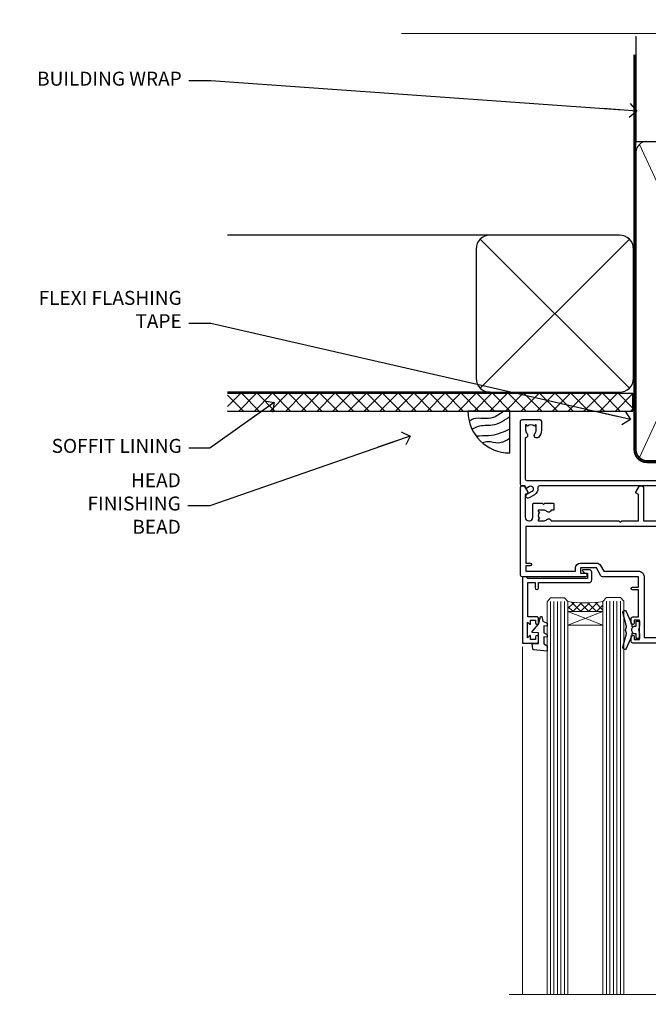
# Model space of a CAD drawing. Extents: x -33 to 7753, y -237 to 1143.
# Drawn here: x 6604 to 6783, y 861 to 1143 of the extents above; entities that cross this region are included whole.
import ezdxf
from ezdxf import colors
from ezdxf.entities.mleader import LeaderData, LeaderLine
from ezdxf.math import Vec2, Vec3

# ---------------------------------------------------------------- set-up
doc = ezdxf.new("R2010")
doc.units = 0
doc.linetypes.add('CENTER', pattern=[2, 1.25, -0.25, 0.25, -0.25])
doc.linetypes.add('Dashed', pattern=[564.4444465637206, 282.2222232818604, -282.2222232818602])
doc.layers.add('Aluminium Systems Ltd Joinery Detail', color=7, linetype='Continuous')
doc.layers.add('Aluminium Systems Ltd Notes', color=7, linetype='Continuous')
doc.styles.get("Standard").update_dxf_attribs({"font": 'arial.ttf'})

# ---------------------------------------------------------------- blocks, each defined once
blk = doc.blocks.new('F080-21200')
at = {"flags": 128}
blk.add_lwpolyline([(1.499999999994543, 1.5), (1.500000000009095, 3.024999999999636, -0.1837465194528843), (1.885439560428496, 4.038423408327617, 0.6122479732056354), (1.400000000000546, 5.283068941077545), (1.400000000000549, 17, -0.414213562373095), (1.900000000000549, 17.5), (120.5000000000001, 17.49999999999998, 0.414213562373095), (121.0000000000001, 17.99999999999998), (121.000000000001, 18.99999999999998), (120.4000000000015, 19.59999999999943), (113.4000000000006, 19.59999999999943), (113.000000000001, 19.1999999999998), (112.6000000000004, 19.60000000000034), (105.6000000000004, 19.60000000000034), (105.000000000001, 19.00000000000089), (91.79999999997746, 19.00000000000089), (91.79999999997746, 27.91716801073254, 0.1989123673796541), (91.74142135621479, 28.05858936696982), (90.85857864374016, 28.94143207944454, 0.198912367379658), (90.71715728750284, 29.00001072320718), (90.5999999999769, 29.00001072320718, 0.414213562373095), (90.39999999997691, 28.80001072320719), (90.39999999997691, 19.00000000000089), (87.39999858884586, 19.00000000000089), (87.39999858884586, 21.30000000000017, 0.9999999999999999), (85.99999858884622, 21.30000000000017), (85.99999858884622, 19.0000000000009), (5.453731110719676, 19.00000000000182, -0.4592529226836144), (4.959442485286676, 19.57535751301202, 0.3089224212102949), (4.006716846103705, 21.55800135112804), (2.49999858885713, 22.42790554255043, 0.9999999999992361), (1.899998588853128, 21.38867505801227), (3.406716846098792, 20.51877086658715, -0.9999999999998311), (2.656716846094245, 19.21973276091376), (1.901330677217633, 19.65585516885949, 0.414213562374809), (1.628125596459515, 19.58265008810213), (1.291732411252273, 19), (0.5000000000000036, 19, 0.414213562373095), (3.552713678800501e-15, 18.5), (0, 0.4999999999999996, 0.414213562373095), (0.5, -3.704556567422526e-16), (5.55000000000291, -3.704556567422526e-16, 0.414213562373095), (6.05000000000291, 0.4999999999999996), (6.050000000002914, 3.024999999999634, 0.1837465194588357), (5.285439560428133, 5.035233318218159, 0.9999999999941463), (4.164560439548014, 4.038423408356662, -0.1837465194582998), (4.549999999993817, 3.024999999999634), (4.549999999993815, 1.5), (4.304626937549074, 1.5), (4.005251104773379, 1.85678222424576, -0.3639702342661501), (2.04474889522956, 1.856782224245762), (1.745373062453837, 1.5)], format="xyb", close=True, dxfattribs=at)
blk = doc.blocks.new('Horizontal Profile Metal CC AC35 Liner Slider')
at = {"layer": 'Aluminium Systems Ltd Joinery Detail', "xscale": -1, "rotation": 180}
blk.add_blockref('F080-21200', (-233.6601708080325, 25.57642554983977), dxfattribs=at)
blk = doc.blocks.new('_Open90')
at = {"color": 0, "linetype": 'ByBlock', "lineweight": -2}
for p, q in [((0, 0), (-2.439666651745029, 0)), ((-0.5, 0.5), (0, 0)), ((0, 0), (-0.5, -0.5))]:
    blk.add_line(p, q, dxfattribs=at)
blk = doc.blocks.new('Soffit Bead')
blk.add_lwpolyline([(0, -12), (0, 0), (-12, 0)])
blk.add_arc((0, 0), 12, 180, 270)
for points in [[(-1.752698155406733, 0), (-4.78175930300813, -1.867685612462083), (-7.585037737533639, -2.147847434211144), (-10.43144267686557, -2.255602179229754), (-11.62420584279062, -2.979570191222592)], [(0, -1.652435061540018), (-5.062087062184901, -4.065879061410669), (-9.094494902331007, -4.432244850941061), (-10.78713414310914, -5.257160543347709)], [(0, -5.124270169751981), (-5.234596452447477, -6.975253312190034), (-8.727912448022835, -7.14766081833659), (-9.478141574732035, -7.359676099484204), (-9.482641030421746, -7.363169878957706)], [(0, -7.807371565577341), (-3.297747559812706, -9.160306996407598), (-6.295307219849292, -8.773753832134389), (-7.847452039123027, -9.078408257708361)]]:
    blk.add_spline(points, degree=3)
blk = doc.blocks.new('Horizontal Profile Metal CC Soffit Head AC35')
at = {"layer": 'Aluminium Systems Ltd Joinery Detail'}
h = blk.add_hatch(dxfattribs=at)
h.set_pattern_fill('ANSI37', color=0)
h.set_pattern_definition([(45, (39.43405128627998, 74.96222804931858), (-2.245064030267288, 2.245064030267288), []), (135, (39.43405128627998, 74.96222804931858), (-2.245064030267288, -2.245064030267288), [])])
h.paths.add_polyline_path([(78.93576475289089, 85.67254158378637), (-37.03762580888477, 85.67254158378637), (-37.03762580888477, 80.67254158378637), (78.93576475289089, 80.67254158378637)])
at = {"layer": 'Aluminium Systems Ltd Joinery Detail', "color": 0}
for p, q in [((38.11057824617907, 131.0768659681016), (-37.037625808885, 131.0768659681016)), ((35.28215112143286, 87.24843884335496), (77.93900537092529, 129.9052930928483)), ((77.93900537092529, 87.24843884335496), (35.28215112143286, 129.9052930928483)), ((38.11057824617907, 86.07686596810163), (-37.03762580888477, 86.07686596810163))]:
    blk.add_line(p, q, dxfattribs=at)
blk.add_lwpolyline([(34.11057824617907, 90.07686596810163, 0.414213562373095), (38.11057824617907, 86.07686596810163), (75.11057824617907, 86.07686596810163, 0.414213562373095), (79.11057824617907, 90.07686596810163), (79.11057824617907, 127.0768659681016, 0.414213562373095), (75.11057824617907, 131.0768659681016), (38.11057824617907, 131.0768659681016, 0.414213562373095), (34.11057824617907, 127.0768659681016)], format="xyb", close=True, dxfattribs=at)
blk.add_lwpolyline([(-37.03762580888477, 80.67254158378637), (78.93576475289089, 80.67254158378637), (78.93576475289089, 85.67254158378637), (-37.03762580888477, 85.67254158378637)], dxfattribs=at)
at = {"layer": 'Aluminium Systems Ltd Joinery Detail', "color": 0, "linetype": 'Dashed'}
blk.add_blockref('Soffit Bead', (43.75763716266439, 80.67254158378455), dxfattribs=at)
blk = doc.blocks.new('F211-21055')
at = {"layer": 'Aluminium Systems Ltd Joinery Detail', "linetype": 'Continuous', "flags": 128}
for points in [[(94.59999999999849, 45.00000001105582, 0.414213562373095), (94.09999999999849, 44.50000001105582), (94.1000000000003, 42.90000001105363, 0.9999999999999999), (95.09999999999485, 42.90000001105363), (95.09999999999849, 44.00000001105582), (96.59999999999849, 44.00000001105582), (96.59999999999849, 36.30000001105509), (95.09999999999849, 36.30000001105509), (95.1000000000003, 37.40000001105363, 0.9999999999999999), (94.09999999999485, 37.40000001105363), (94.10000000000394, 34.15000148975923, 0.9999999999979788), (95.00000295741478, 34.15000148976105), (95.00000295741478, 34.90000001105363), (96.59999999999849, 34.90000001105363), (96.59999999999849, 21.90001072322593), (95.00000295741478, 21.90001072322593), (95.00000295741478, 22.65001072322593, 0.9999999999999999), (94.10000295741332, 22.65001072322593), (94.10000295741332, 21.40001072322593, 0.414213562373095), (94.60000295741332, 20.90001072322593), (96.39999999999776, 20.90001072322593), (96.39999999999776, 15.00001072320447, -0.414213562373095), (92.9999999999963, 11.60001072320301), (56.60000000000224, 11.60001072320108), (56.60000000000224, 20.90001072322593), (58.59999704258377, 20.90001072322593, 0.414213562373095), (59.09999704258377, 21.40001072322593), (59.09999704258558, 22.65001072322593, 0.9999999999999999), (58.19999704258595, 22.65001072322593), (58.19999704258595, 21.90001072322593), (56.60000000000224, 21.90001072322593), (56.60000000000224, 34.90000001105363), (58.19999704258595, 34.90000001105363), (58.19999704258777, 34.15000148976105, 0.9999999999979788), (59.0999999999986, 34.15000148975923), (59.10000000000224, 37.40000001105363, 0.9999999999999999), (58.10000000000224, 37.40000001105363), (58.10000000000224, 36.30000001105509), (56.60000000000224, 36.30000001105509), (56.60000000000224, 44.00000001105582), (58.10000000000224, 44.00000001105582), (58.10000000000406, 42.90000001105363, 0.9999999999999999), (59.0999999999986, 42.90000001105363), (59.10000000000224, 44.50000001105582, 0.414213562373095), (58.60000000000224, 45.00000001105582), (32.20000000000078, 45.00000001105582, 0.414213562373095), (31.70000000000078, 44.50000001105582), (31.7000000000026, 43.20000001105291, 0.9999999999999999), (32.60000000000042, 43.20000001105291), (32.60000000000224, 44.00000001105582), (34.10000000000224, 44.00000001105582), (34.10000000000224, 38.500000011054), (32.60000000000224, 38.500000011054), (32.60000000000224, 39.30000001105509, 0.9999999999999999), (31.70000000000078, 39.30000001105509), (31.70000000000078, 38.00000001105218, 0.4142135623720295), (32.20000000000078, 37.500000011054), (33.79999999999933, 37.500000011054), (33.79999999999933, 29.80000001105509), (32.10000000000224, 29.80000001105509, 0.9999999999999999), (32.10000000000224, 29.00000001105582), (33.79999999999933, 29.00000001105582), (33.79999999999933, 26.00000001100852), (23.48871270556089, 26.00000001105582, 0.2679793930049327), (23.05567182911187, 25.74995120493986), (21.75700000000148, 23.50000001105582), (17.20000000000078, 23.50000001105582), (17.20000000000078, 25.00000001105582), (18.70000000000078, 25.00000001105582, 0.9999999999999999), (18.70000000000078, 26.00000001105582), (0.500000000003638, 26.00000001105582, 0.414213562373095), (3.637978807091713e-12, 25.50000001105582), (0, 0.499999999998181, 0.4142135623741606), (0.500000000003638, 0), (1.133973229287278, 0), (2.173203669606721, 1.799999923418, 0.4142135623710248), (2.099998588848109, 2.073205004175179), (1.399998588854999, 2.477350192608355), (1.399998588858637, 9.005010723209125, -0.4142135623728952), (2.399998588858637, 10.00501072320844), (2.574987825535629, 10.00501072320844, -0.4142135623684), (3.574987825511982, 9.005010723224586), (3.574987825581104, 5.150010723209562, 0.414213562373095), (3.774987825581832, 4.950010723208834), (6.19998782564295, 4.950010723208834), (6.599987825640767, 5.350010723210289), (6.999987825642222, 4.950010723208834), (9.42498782570334, 4.950010723208834, 0.414213562373095), (9.624987825704068, 5.150010723209562), (9.624987825704068, 6.750010723244486, 0.4142135623757589), (9.424987825699702, 6.950010723243395), (8.841113796066622, 6.950010723208834, 0.5666580929717264), (7.613411233860518, 7.335450283632099, -0.1837465194457093), (6.599987825593246, 6.950010723208948), (5.074987825584742, 6.950010723192463), (5.074987825584742, 7.195383785661761), (5.431770049830504, 7.494759618435637, -0.3639702342664086), (5.431770049830504, 9.455261827981303), (5.074987825584742, 9.75463766075336), (5.074987825584742, 10.00001072316081), (6.599987825586197, 10.00001072320811, -0.1837465194618356), (7.613411233951695, 9.614571162754032, 0.5666580929865322), (8.8411137961794, 10.00001072320811), (28.19998923666941, 10.00001072320811), (28.59998923667087, 10.40001072320774), (28.99998923666868, 10.00001072320811), (33.79999858898742, 10.00001072320811), (33.79999858898742, 2.477350192606536), (33.09999858899033, 2.073205004175179, 0.41421356237675), (33.02679350823593, 1.799999923416181), (34.06602399007539, -7.191738404799253e-08), (34.69999864413336, -1.993612386286259e-09, 0.4142135300680742), (35.19999858893794, 0.4999999979825134), (35.19999858893794, 10.00001072318378), (42.75887261849726, 10.00001072320924, 0.5666580929712992), (43.98657518070291, 9.61457116278575, -0.1837465194457624), (44.99999858897132, 10.00001072320947), (46.52499858897824, 10.00001072322448), (46.52499858897824, 9.754637660755634), (46.16821636473384, 9.455261827981758, -0.3639702342668763), (46.16821636473429, 7.494759618437001), (46.52499858897824, 7.195383785663125), (46.52499858897824, 6.950010723255218), (44.99999858897905, 6.950010723208834, -0.1837465194615923), (43.98657518061287, 7.335450283662794, 0.5666580929875366), (42.75887261838358, 6.950010723208152), (42.17499858880825, 6.950010723218838, 0.4142135623784227), (41.97499858880479, 6.75001072321902), (41.97499858880525, 5.15001072318546, 0.414213562373095), (42.17499858880507, 4.950010723185642), (44.59999858886709, 4.950010723185642), (44.99999858886673, 5.350010723185733), (45.39999858886637, 4.950010723185642), (47.82499858892658, 4.950010723185642, 0.414213562373095), (48.02499858892639, 5.15001072318546), (48.02499858892639, 9.00001072318355, -0.4142135623730284), (49.02499858892639, 10.00001072318332), (54.7999985887937, 10.00001072318378), (54.7999985887937, 0.4999999979825134, 0.4142135300680742), (55.29999853364558, -2.017486622207798e-09), (55.8203777283266, -5.941274139331654e-08, 0.2679492219856777), (55.99358283114231, 0.09999994058784978), (56.9732036695446, 1.796753004867242, 0.4142135623744941), (56.89999858878861, 2.069958085625331), (56.19999858879333, 2.474103274057825), (56.19999858879333, 10.00001072318332), (81.15894358167913, 10.00001072318287, 0.5666580929713221), (82.3866461438842, 9.61457116275983, -0.1837465194457439), (83.40006955215307, 10.0000107231831), (84.92506955215998, 10.0000107231981), (84.92506955215998, 9.754637660729259), (84.56828732791558, 9.455261827955383, -0.363970234266879), (84.56828732791604, 7.494759618410512), (84.92506955215998, 7.19538378563675), (84.92506955215998, 6.950010723228843), (83.40006955216035, 6.950010723182459, -0.1837465194615955), (82.38664614379462, 7.335450283636533, 0.5666580929875802), (81.1589435815709, 6.950010723208152), (80.5750093520183, 6.950010723218838, 0.4142135623784227), (80.37500935201484, 6.75001072321902), (80.3750093520153, 5.15001072318546, 0.414213562373095), (80.57500935201512, 4.950010723185642), (83.00000935207703, 4.950010723185642), (83.40000935207667, 5.350010723185733), (83.8000093520763, 4.950010723185642), (86.22500935213651, 4.950010723185642, 0.414213562373095), (86.42500935213633, 5.15001072318546), (86.42500935213633, 9.00001072318355, -0.414213562373095), (87.42500935213724, 10.00001072318355), (87.59999858879104, 10.00001072318355, -0.4142135623729286), (88.59999858879104, 9.000010723184005), (88.59999858879422, 2.474103274057597), (87.89999858880032, 2.069958085625785, 0.4142135623744942), (87.82679350804386, 1.796753004867242), (88.80641434644616, 0.09999994058784978, 0.2679492219856716), (88.97961944926232, -5.941296876699198e-08), (89.50000005507849, -2.016804501181468e-09, 0.4142135300680742), (89.99999999993037, 0.4999999979831955), (89.99999999993037, 10.00001072318275), (93.00000000010908, 10.00001072320811, 0.4142135623741605), (98.00000000010908, 15.0000107232263), (97.99999999999994, 44.50000001105582, 0.414213562373095), (97.49999999999994, 45.00000001105582)], [(54.99999999992002, 22.10000001097615), (54.99999999987909, 11.60001072320119), (1.60000000000224, 11.60001072320301), (1.60000000000224, 22.10000001105436), (2.800000000002967, 22.10000001105436, 0.9999999999999999), (2.800000000002967, 22.90000001105727), (1.60000000000224, 22.90000001105545), (1.60000000000224, 24.40000001105545), (15.80000000000297, 24.40000001105363), (15.80000000000297, 23.50000001105582, 0.4142135623723341), (17.2000000000026, 22.10000001105436), (21.75700000000148, 22.10000001105436, 0.2679793930047428), (22.96951445405654, 22.80013666817285), (23.89295557556767, 24.40000001105363), (33.80000000006845, 24.40000001105363, 0.414213562373761), (35.40000000007427, 26.00000001105946), (35.40000000000515, 43.40000001105363), (54.99999999999642, 43.40000001105363), (54.99999999992002, 22.90000001097724), (53.79999999991929, 22.90000001097724, 0.9999999999999999), (53.79999999991929, 22.10000001097433)]]:
    blk.add_lwpolyline(points, format="xyb", close=True, dxfattribs=at)
blk = doc.blocks.new('DY221-Comp')
blk.add_lwpolyline([(-1.819871826605237, -0.8847475032970114), (-2.101763809020483, -0.9602802323379838, 0.3394542588633712), (-2.249999999999986, -1.1534653975958), (-2.25, -1.800000000000023, -0.1052493344124674), (-2.267337635713675, -1.881452198701658), (-3.79334408928418, -5.303630496754121, -0.9133919180647162), (-4.735844364969743, -4.981867646145822), (-3.771331644650719, -1.015104479072153, 0.1257362244887155), (-3.772484225380808, -0.9160877285099478), (-4.004079121606921, -0.05176380945898029, -0.1316524975874038), (-4.004079121606921, 0.05176380858204754), (-3.772484225380808, 0.9160877285099029, 0.1257362244887155), (-3.771331644650719, 1.015104479072108), (-4.735844364969743, 4.981867646145777, -0.913391918064716), (-3.79334408928418, 5.303630496754077), (-2.267337635713675, 1.881452198701614, -0.1052493344124674), (-2.25, 1.799999999999978), (-2.249999999999986, 1.153465397595762, 0.3394542588633712), (-2.101763809020483, 0.960280232337946), (-1.819871826605237, 0.8847475032969736)], format="xyb")
blk.add_lwpolyline([(0, 1.124999999999981), (-0.301442841485013, -1.887379141862766e-14), (1.4210854715202e-14, -1.125000000000033), (-1.4210854715202e-14, -2.500000000000004), (-1, -2.499999999999976), (-1, -1.118033988749891, -0.447213595499958), (-2.25, -4.662936703425657e-15, -0.4472135954999584), (-1, 1.118033988749853), (-1, 2.499999999999953), (0, 2.499999999999953)], format="xyb", close=True)
blk = doc.blocks.new('DY425')
blk.add_lwpolyline([(3.250000015912484, 5.806301018590016), (3.25000001591247, 7.743897657258461), (4.250000015912473, 8.36876700916779), (4.25000001591248, 9.8687670091678), (0.3278039457857211, 9.525619316905786, 0.3639702342661976), (0.1459961547169009, 9.343811525836966), (1.591248022236869e-08, 7.675068023301147), (1.75000001591247, 7.67506802330114), (1.750000015912477, 4.675068023301147), (1.591248022236869e-08, 4.521962862130788), (1.591248022236869e-08, 4.221962862130777), (1.750000015912473, 2.136394075090919), (2.298249006995068, 4.456680358089216e-09), (2.701751024829882, 4.456680358089216e-09), (3.035763767747987, 1.301567093668172), (4.250000015912473, 1.893789682115926), (4.25000001591247, 2.693789682115952), (3.25000001591247, 2.606301018590013), (3.250000015912466, 4.606057093550067), (4.250000015912473, 5.093789682115926), (4.25000001591247, 5.893789682115944)], format="xyb", close=True)
blk = doc.blocks.new('PB69750-4B')
for p, q in [((-1.750000000000014, 0.5), (-3.322276449314941, 7.321139697068929)), ((-1.431818181818187, 0.5), (-2.721879321754528, 7.380097546926656)), ((-1.113636363636374, 0.5), (-2.119293789530161, 7.427384292916386)), ((-0.7954545454545467, 0.5), (-1.515002302965286, 7.462919719820221)), ((-0.4772727272727337, 0.5), (-0.9094902062915224, 7.486643546856435)), ((-0.1590909090909065, 0.5), (-0.3032449143314011, 7.498515529937265)), ((0.1590909090909207, 0.5), (0.3032449143314011, 7.498515529937265)), ((0.4772727272727337, 0.5), (0.9094902062915367, 7.486643546856435)), ((0.795454545454561, 0.5), (1.515002302965286, 7.462919719820221)), ((1.113636363636374, 0.5), (2.119293789530161, 7.427384292916386)), ((1.431818181818201, 0.5), (2.721879321754528, 7.380097546926656)), ((1.750000000000014, 0.5), (3.322276449314955, 7.321139697068929))]:
    blk.add_line(p, q)
blk.add_lwpolyline([(-3.450000000000003, 0), (3.450000000000003, 0), (3.450000000000003, 0.5), (-3.450000000000003, 0.5)], close=True)
blk = doc.blocks.new('SH270B')
blk.add_blockref('PB69750-4B', (0, 0))
blk = doc.blocks.new('F346-22481')
at = {"ltscale": 0.2, "flags": 128}
for points in [[(1.849999999995788, 35.54999999999848), (1.500000000000881, 35.54999999999848), (1.500000000000199, 40.5012503908705, -0.4142135623732282), (1.999999999999972, 41.0012503908705), (12.99732643320746, 41.0012503908705, 0.689111656968052), (13.35259811512876, 41.93368285736381, -2.624561747927421), (16.14740188487755, 41.93368285736358, 0.689111656967424), (16.50267356679885, 41.0012503908705), (27.50000000000384, 41.00125039087004, -0.4142135623740275), (28.00000000000541, 40.50125039087027), (27.99999999998631, 35.54999999999848), (27.64999999998415, 35.54999999999211, 0.9999999999909049), (27.64999999998415, 34.75000000000284), (28.00000000000087, 34.74999999998829), (27.99999999999996, 0.3000000000000682, 0.4142135623724291), (28.29999999999923, -1.13686837721616e-13), (29.19999999999978, -5.684341886080801e-13, 0.414213562373761), (29.49999999999905, 0.2999999999996135), (29.50000000000814, 79.49999999999261, 0.4142135622632113), (28.99999999999177, 80.0000000000008), (26.69999999997069, 80.00000000000102, 0.4142135623732282), (26.19999999997069, 79.50000000000102), (26.19999999997069, 78.30000000000393, 0.9999999999999999), (27.09999999997214, 78.30000000000393), (27.0999999999685, 78.94999999999811), (28.49999999996994, 78.94999999999811), (28.49999999996994, 73.55000000000393), (27.0999999999685, 73.55000000000393), (27.09999999997214, 74.19999999999811, 0.9999999999999999), (26.19999999997069, 74.19999999999811), (26.19999999997069, 73.50000000000102, 0.414213562373095), (27.19999999997069, 72.50000000000102), (28.00000000000087, 72.50000000000102), (28.00000000000064, 61.50000000000011, -0.4142135623732282), (27.50000000000088, 61.00000000000011), (16.50267356679885, 61.00000000000011, 0.6891116569680523), (16.14740188487664, 60.06756753350658, -2.624561747927418), (13.35259811512967, 60.06756753350658, 0.6891116569664316), (12.99732643320837, 61.00000000000057), (2.000000000000199, 60.99999999999989, -0.4142135623732282), (1.499999999999972, 61.50000000000011), (1.500000000000881, 72.50000000001262), (2.300000000034714, 72.50000000000102, 0.414213562373095), (3.300000000034714, 73.50000000000102), (3.300000000034714, 74.19999999999811, 0.9999999999999999), (2.400000000033259, 74.19999999999811), (2.400000000036897, 73.55000000000393), (1.000000000035442, 73.55000000000393), (1.000000000035442, 78.94999999999811), (2.400000000036897, 78.94999999999811), (2.400000000033259, 78.30000000000393, 0.9999999999999999), (3.300000000034714, 78.30000000000393), (3.300000000034714, 79.50000000000125, 0.4142135623732282), (2.800000000034714, 80.00000000000125), (0.500000000013614, 80.00000000000102, 0.4142135623665686), (9.976020010071807e-12, 79.50000000000102), (-2.842170943040401e-14, 0.3000000000000682, 0.4142135623728731), (0.3000000000001535, -1.13686837721616e-13), (1.19999999999979, 1.13686837721616e-13, 0.4142135623726512), (1.500000000000881, 0.3000000000002956), (1.500000000046356, 34.74999999999557), (1.850000000003064, 34.75000000000284, 0.9999999999909049)], [(1.500000000001094, 59.00000000000057, -0.4142135623738277), (2.000000000000753, 59.50000000000057), (11.29167670684986, 59.50000000000023, 1.33012434352846), (18.20832329315711, 59.50000000000023), (27.50000000000666, 59.5000000000008, -0.4142135623732282), (28.00000000000621, 59.0000000000008), (28.00000000000666, 43.00125039087061, -0.4142135623725622), (27.50000000000621, 42.50125039087084), (18.20832329315711, 42.50125039087129, 1.33012434352846), (11.29167670684986, 42.50125039087129), (2.000000000000298, 42.50125039087038, -0.4142135623732282), (1.500000000000753, 43.00125039087038)]]:
    blk.add_lwpolyline(points, format="xyb", close=True, dxfattribs=at)
blk = doc.blocks.new('AC35 Sliding Door Head')
at = {"layer": 'Aluminium Systems Ltd Joinery Detail', "lineweight": 5}
h = blk.add_hatch(dxfattribs=at)
h.set_pattern_fill('NET', color=256, scale=0.5, angle=-45.00000000000003)
h.set_pattern_definition([(314.9999999999999, (456.539712189292, -323.2359824573809), (1.122532015133645, 1.122532015133644), []), (44.99999999999994, (456.539712189292, -323.2359824573809), (-1.122532015133644, 1.122532015133645), [])])
edge = h.paths.add_edge_path()
edge.add_line((-144.8064432290603, -27.3088560288993), (-144.8064432290621, -27.21727395923244))
edge.add_arc((-134.1991846166766, -22.30885602890385), 11.68787841521306, 204.8319352717457, 205.3276199956492)
edge.add_line((-144.7635824626896, -27.3088560288993), (-144.8064432290603, -27.3088560288993))
edge = h.paths.add_edge_path()
edge.add_arc((-149.8888900258307, 1.321350247096234), 26.68783599326924, 259.1833199264915, 280.7798162743573, ccw=False)
edge.add_line((-154.8973234094456, -24.89231384332697), (-154.8973234094456, -27.80324553552555))
edge.add_line((-154.8973234094456, -27.80324553552555), (-144.8973234094456, -27.803245535511))
edge.add_line((-144.8973234094456, -27.803245535511), (-144.8973234094465, -24.89553081678787))
h = blk.add_hatch(dxfattribs=at)
h.set_pattern_fill('NET', color=256, scale=0.5, angle=-45.00000000000003)
h.set_pattern_definition([(314.9999999999999, (437.2773854396766, -178.6771532549702), (1.122532015133645, 1.122532015133644), []), (44.99999999999994, (437.2773854396766, -178.6771532549702), (-1.122532015133644, 1.122532015133645), [])])
edge = h.paths.add_edge_path()
edge.add_line((-87.74733635089423, -97.31048830440739), (-87.74733635089605, -97.21890623474007))
edge.add_arc((-77.14007773845687, -92.31048830441239), 11.68787841526074, -155.1680647283649, -154.6723800044614)
edge.add_line((-87.70447558452351, -97.31048830440739), (-87.74733635089423, -97.31048830440739))
edge = h.paths.add_edge_path()
edge.add_arc((-91.8319349733646, -79.27451702867745), 16.12503820224115, -104.38586813227232, -75.66021161576703, ccw=False)
edge.add_line((-95.83821653127951, -94.89394611883506), (-95.83821653127951, -97.80487781103363))
edge.add_line((-95.83821653127951, -97.80487781103363), (-87.83821653127951, -97.80487781101908))
edge.add_line((-87.83821653127951, -97.80487781101908), (-87.83821653128133, -94.8971630922955))
at = {"layer": 'Aluminium Systems Ltd Joinery Detail', "lineweight": 5, "ltscale": 3}
for p, q in [((-159.8973234094456, -24.89231384332516), (-159.8973234094456, -137.4901789892357)), ((-158.8973234094456, -24.89231384332697), (-158.8973234094456, -137.4901789892357)), ((-157.8973234094456, -24.89231384332697), (-157.8973234094456, -137.4901789892357)), ((-156.8973234094456, -24.89231384332697), (-156.8973234094456, -137.4901789892357)), ((-155.8973234094456, -24.89231384332697), (-155.8973234094456, -137.4901789892357)), ((-143.9016293131945, -24.80283094301512), (-143.9016293131945, -137.4901789892357)), ((-142.9016293131945, -24.80283094301512), (-142.9016293131945, -137.4901789892357)), ((-141.9016293131945, -24.80283094301512), (-141.9016293131945, -137.4901789892357)), ((-140.9016293131945, -24.80283094301512), (-140.9016293131945, -137.4901789892357)), ((-139.9016293131945, -24.80283094301512), (-139.9016293131945, -137.4901789892357)), ((-99.83821653127951, -94.8939461188346), (-99.8382165312777, -137.4901789892364, -1.000069784620675)), ((-98.83821653127951, -94.89394611883506), (-98.8382165312777, -137.4901789892364, -1.000069784620675)), ((-97.83821653127951, -94.89394611883506), (-97.8382165312777, -137.4901789892364, -1.000069784620675)), ((-96.83821653127951, -94.89394611883506), (-96.8382165312777, -137.4901789892364, -1.000069784620675)), ((-86.82999740175173, -94.89394611883415), (-86.8299974017499, -137.4901789892364, -1.000069784620675)), ((-85.82999740175173, -94.8939461188346), (-85.8299974017499, -137.4901789892364, -1.000069784620675)), ((-84.82999740175173, -94.8939461188346), (-84.8299974017499, -137.4901789892364, -1.000069784620675)), ((-83.82999740175173, -94.8939461188346), (-83.8299974017499, -137.4901789892364, -1.000069784620675))]:
    blk.add_line(p, q, dxfattribs=at)
at = {"layer": 'Aluminium Systems Ltd Joinery Detail', "lineweight": 5}
for p, q in [((-144.8973234094456, -31.67458651067454), (-154.8973234094456, -27.803245535511)), ((-144.8973234094456, -27.803245535511), (-154.8973234094456, -31.67458651067454)), ((-87.83821653127951, -101.6762187861826), (-95.83821653127951, -97.80487781101908)), ((-87.83821653127951, -97.80487781101908), (-95.83821653127951, -101.6762187861826))]:
    blk.add_line(p, q, dxfattribs=at)
at = {"layer": 'Aluminium Systems Ltd Joinery Detail', "linetype": 'Continuous', "lineweight": 5}
blk.add_line((-167.8740942305603, -37.85279406577808), (-167.8740942305603, -137.4901789892357), dxfattribs=at)
at = {"layer": 'Aluminium Systems Ltd Joinery Detail'}
blk.add_line((-70.5226339265655, -38.46064502007437), (-70.5226339265655, -137.4901789892357), dxfattribs=at)
blk.add_lwpolyline([(-163.793834410335, -29.30288113296092), (-166.3938344103344, -29.30288113296092), (-166.3938344103344, -19.50283113296109), (-164.2938344103368, -19.50283113296109), (-164.2938344103368, -21.00283113296109, 1), (-163.2938344103368, -21.00283113296109), (-163.2938344103368, -19.50283113296109), (-148.8437594103343, -19.50283113296109, 0.4142135623730951), (-148.0937594103343, -18.75283113296109), (-148.0937594103343, -16.55283113300129, 0.414210532603183), (-148.8437516521153, -15.80283113304131), (-150.5941584625934, -15.80281595627685, 0.6681823785842405), (-150.7355818876895, -16.14423731250326), (-150.135560454446, -16.74425874574672, 0.1989162654631827), (-149.994136098433, -16.80283738948719), (-149.2937594103341, -16.80283113296127), (-149.2937594103341, -18.30283113296127), (-166.3938344103344, -18.30283113296127), (-166.8938344103344, -17.80283113296036), (-167.8938344103344, -17.80283113296127), (-167.8938344103344, -36.80288113296092), (-163.793834410335, -36.80288113296092, 0.4142141725675061), (-163.2938344103368, -36.30288009129481), (-163.2938369103358, -35.10288019546397, 0.9999971726229095), (-164.1938319103283, -35.10287952582485), (-164.1938344103346, -35.80288113296092), (-165.5938344103342, -35.80288113296092), (-165.5938344103342, -34.85288363296104, 0.6681786379192987), (-165.9352557665716, -34.71146227672443), (-166.4938344103339, -35.27004092048674), (-166.4938344103339, -30.8357213454351), (-165.9352557665716, -31.39429998919832, 0.6681786379192988), (-165.5938344103342, -31.2528786329608), (-165.5938344103342, -30.30288113296092), (-164.1938344103346, -30.30288113296092), (-164.1938319103283, -31.00288274009699, 0.9999971726229092), (-163.2938369103358, -31.00288207045787), (-163.2938344103368, -29.80288217462794, 0.4142141725674394)], format="xyb", close=True, dxfattribs=at)
at = {"layer": 'Aluminium Systems Ltd Joinery Detail', "lineweight": 5}
for points in [[(-160.8973234094456, -137.4901789892357), (-160.8973234094456, -24.98577788873763), (-159.8942473248508, -23.89231384332697), (-155.8973850615193, -23.89231384332697), (-154.8973234094456, -24.89231384332697), (-154.8973234094456, -137.4901789892357)], [(-144.9016293131945, -137.4901789892357), (-144.9016293131945, -24.89629498842578), (-143.8985532285997, -23.80283094301512), (-139.9016909652682, -23.80283094301512), (-138.9016293131945, -24.80283094301512), (-138.9016293131945, -137.4901789892357)], [(-100.8382165312777, -137.4901789892364), (-100.8382165312795, -94.89394611883506), (-99.84303358967908, -93.89394611883506), (-96.8382781833533, -93.89394611883506), (-95.83821653127951, -94.89394611883506), (-95.8382165312777, -137.4901789892364)], [(-87.8299974017499, -137.4901789892364), (-87.82999740175173, -94.8939461188346), (-86.83481446015129, -93.8939461188346), (-83.83005905382551, -93.8939461188346), (-82.82999740175173, -94.8939461188346), (-82.8299974017499, -137.4901789892364)]]:
    blk.add_lwpolyline(points, dxfattribs=at)
for points in [[(-144.8973234094456, -27.803245535511), (-154.8973234094456, -27.803245535511), (-154.8973234094456, -31.67458651067454), (-144.8973234094456, -31.67458651067454)], [(-87.83821653127951, -97.80487781101908), (-95.83821653127951, -97.80487781101908), (-95.83821653127951, -101.6762187861826), (-87.83821653127951, -101.6762187861826)]]:
    blk.add_lwpolyline(points, close=True, dxfattribs=at)
at = {"layer": 'Aluminium Systems Ltd Joinery Detail', "linetype": 'Continuous', "lineweight": 5}
blk.add_lwpolyline([(-66.59723375691192, -137.4901789892357), (-112.7235685758778, -137.4901789892357), (-113.5870739064912, -134.6275843743498), (-113.8370739064912, -140.2660137949789), (-114.741571976544, -137.4901789892357), (-171.7527410903249, -137.4901789892357)], dxfattribs=at)
at = {"layer": 'Aluminium Systems Ltd Joinery Detail', "lineweight": 5}
for centre, radius, start, end in [((-149.906555007673, 3.797864196253158), 29.12886931597957, 260.1346049067612, 279.9022588924722), ((-91.82816330413324, -77.94785729373768), 17.41408778410823, 256.6866556227972, 283.245372729919)]:
    blk.add_arc(centre, radius, start, end, dxfattribs=at)
at = {"color": 1, "linetype": 'Dashed', "xscale": -1, "rotation": 180}
blk.add_blockref('F346-22481', (-106.6821908505571, -26.80446340828155), dxfattribs=at)
at = {"layer": 'Aluminium Systems Ltd Joinery Detail', "xscale": -1}
for name, p, rotation in [('F211-21055', (-168.5226339265655, 8.197168878094544), 180), ('DY425', (-165.0971431864709, -29.2477110955233), 180), ('SH270B', (-71.92263392656787, -31.95283113296091), 90), ('DY221-Comp', (-78.1821908505898, -103.0544634084685), 180), ('DY425', (-105.1821908505243, -99.25446340846554), 180)]:
    blk.add_blockref(name, p, dxfattribs=dict(at, rotation=rotation))
at = {"layer": 'Aluminium Systems Ltd Joinery Detail'}
blk.add_blockref('DY221-Comp', (-134.4226339265633, -33.05283113296036), dxfattribs=at)
at = {"layer": 'Aluminium Systems Ltd Joinery Detail', "rotation": 270}
blk.add_blockref('SH270B', (-111.9226339265633, -31.95283113296091), dxfattribs=at)
blk = doc.blocks.new('140mm Framing Head Gib')
at = {"layer": 'Aluminium Systems Ltd Joinery Detail', "color": 0, "linetype": 'Dashed'}
blk.add_line((79.90702482397342, 57.89868953384575, -1.000000000000032), (79.9070248239733, 87.85822892512624, -1.000000000000032), dxfattribs=at)
at = {"layer": 'Aluminium Systems Ltd Joinery Detail', "color": 0}
blk.add_line((79.90872482396969, 57.89868953384575, -1.000000000000025), (218.8134264280374, 57.89868953384575, -1.000000000000025), dxfattribs=at)
at = {"layer": 'Aluminium Systems Ltd Joinery Detail', "color": 0, "lineweight": 5}
for p, q in [((80.79699455334855, -32.57602768084325, -1.000000000000025), (122.244289406273, 57.10359832773156, -1.000000000000025)), ((80.79699455334855, 57.00871980446937, -1.000000000000025), (122.3435558966331, -32.57602768084507, -1.000000000000025))]:
    blk.add_line(p, q, dxfattribs=at)
at = {"layer": 'Aluminium Systems Ltd Joinery Detail', "color": 0, "linetype": 'Continuous', "lineweight": 5, "ltscale": 0.12, "elevation": -1.000000000000014}
blk.add_lwpolyline([(232.9879480272293, 88.7708279423432), (90.0793676317594, 88.7708279423432), (89.1756572232739, 85.3369242233066), (87.90906395990578, 92.75494913106832), (86.87170076539451, 88.7708279423432), (12.77629059318974, 88.7708279423432)], dxfattribs=at)
at = {"layer": 'Aluminium Systems Ltd Joinery Detail', "color": 0, "linetype": 'Dashed', "lineweight": 5, "ltscale": 0.01, "const_width": 0.25, "elevation": -0.7500000000000249}
blk.add_lwpolyline([(79.76741611105058, 88.09570103798342), (79.76838801660631, -30.42770876678014, 0.4175702237706115), (82.91930208207407, -33.61188689231176), (215.3356062361571, -33.60394172722226, 0.8591327104487766), (215.4728671864981, -33.94403600036094, 0.00905533045714731)], format="xyb", dxfattribs=at)
at = {"layer": 'Aluminium Systems Ltd Joinery Detail', "color": 0, "linetype": 'CENTER', "lineweight": 5, "ltscale": 3, "const_width": 0.5, "elevation": -0.5000000000000249}
blk.add_lwpolyline([(79.36830193081073, 82.75882767523399), (79.36883064616336, -30.42745069008379, 0.4209157528546889), (82.93271877258235, -33.99657167199439), (215.7748797079017, -33.99657167199439)], format="xyb", dxfattribs=at)
at = {"layer": 'Aluminium Systems Ltd Joinery Detail', "color": 0, "lineweight": 5, "elevation": -1.000000000000014}
blk.add_lwpolyline([(79.9070248239733, -28.31915806095822), (79.9070248239733, 54.8601428137099, -0.4142135623730941), (82.94557154410825, 57.89868953384575), (120.1949789058727, 57.89868953384575, -0.4142135623730958), (123.2335256260086, 54.8601428137099), (123.2335256260086, -28.31915806095822), (123.2335256260081, -30.42745069008379, -0.4142135623730958), (120.1949789058727, -33.46599741021964), (82.94557154410825, -33.46599741021964, -0.4142135623730941), (79.90702482397285, -30.42745069008379)], format="xyb", close=True, dxfattribs=at)
blk = doc.blocks.new('Fibre Cement Weatherboard CC Soffit Head Text AC35')
at = {"layer": 'Aluminium Systems Ltd Notes', "color": 3, "lineweight": 5, "ltscale": 0.12}
ml = blk.add_multileader_mtext('Standard', dxfattribs=at)
ml.set_content('BUILDING WRAP', color=3)
ml.set_leader_properties(color=8)
ml.set_arrow_properties(name='OPEN90')
ml.build(insert=Vec2(0, 0))
ml.multileader.update_dxf_attribs({"text_left_attachment_type": 2, "text_right_attachment_type": 2})
ctx = ml.context
ctx.base_point, ctx.plane_origin = Vec3(-135.3369662736905, 88.81561386245085), Vec3(33.31891038061167, 48.29875799868569)
ctx.left_attachment, ctx.right_attachment, ctx.text_align_type = 2, 2, 2
notes = []
notes.append((ctx, [(0, (1, 1, 0), (-80.98823447462019, 88.81561386245085), (-1, 0), 6.291433026901132, [(0, [(40.89458370215016, 80.21162235685188)], 0, [])])]))
ctx.mtext.insert, ctx.mtext.width, ctx.mtext.alignment, ctx.mtext.line_spacing_style, ctx.mtext.flow_direction = Vec3(-89.27966750152132, 91.48228052911509), 46.35746150935847, 3, 2, 5
ml = blk.add_multileader_mtext('Standard', dxfattribs=at)
ml.set_content('FLEXI FLASHING TAPE', color=3)
ml.set_leader_properties(color=8)
ml.set_arrow_properties(name='OPEN90')
ml.build(insert=Vec2(0, 0))
ml.multileader.update_dxf_attribs({"text_left_attachment_type": 2, "text_right_attachment_type": 2})
ctx = ml.context
ctx.base_point, ctx.plane_origin = Vec3(-118.4174574060234, 19.36983027179303), Vec3(-27.37123240583423, -89.97596158091801)
ctx.left_attachment, ctx.right_attachment, ctx.text_align_type = 2, 2, 2
notes.append((ctx, [(0, (1, 1, 0), (-80.98823447462019, 19.36983027179303), (-1, 0), 6.291433026901132, [(0, [(39.06836258617477, -8.129912945429169)], 0, [])])]))
ctx.mtext.insert, ctx.mtext.width, ctx.mtext.alignment, ctx.mtext.line_spacing_style, ctx.mtext.flow_direction = Vec3(-89.27966750152154, 28.70316360512516), 41.67696359775891, 3, 2, 5
ml = blk.add_multileader_mtext('Standard', dxfattribs=at)
ml.set_content('SOFFIT LINING', color=3)
ml.set_leader_properties(color=8)
ml.set_arrow_properties(name='OPEN90')
ml.build(insert=Vec2(0, 0))
ml.multileader.update_dxf_attribs({"text_left_attachment_type": 2, "text_right_attachment_type": 2})
ctx = ml.context
ctx.base_point, ctx.plane_origin = Vec3(-130.7285078835131, -16.35049684972), Vec3(-31.54779345579709, -94.20801777704037)
ctx.left_attachment, ctx.right_attachment, ctx.text_align_type = 2, 2, 2
notes.append((ctx, [(0, (1, 1, 0), (-81.26009901517341, -16.35049684972), (-1, 0), 6.019568486347907, [(0, [(-62.83543482834466, -3.271597434779324)], 0, [])])]))
ctx.mtext.insert, ctx.mtext.width, ctx.mtext.alignment, ctx.mtext.line_spacing_style, ctx.mtext.flow_direction = Vec3(-89.27966750152132, -13.68383018305394), 41.67696359775891, 3, 2, 5
ml = blk.add_multileader_mtext('Standard', dxfattribs=at)
ml.set_content('HEAD FINISHING BEAD', color=3)
ml.set_leader_properties(color=8)
ml.set_arrow_properties(name='OPEN90')
ml.build(insert=Vec2(0, 0))
ml.multileader.update_dxf_attribs({"text_left_attachment_type": 2, "text_right_attachment_type": 2})
ctx = ml.context
ctx.base_point, ctx.plane_origin = Vec3(-118.9949153981455, -32.84973376299604), Vec3(-9.015787532660624, -110.7072546903164)
ctx.left_attachment, ctx.right_attachment, ctx.text_align_type = 2, 2, 2
notes.append((ctx, [(0, (1, 1, 0), (-81.26009901517341, -32.84973376299604), (-1, 0), 6.291433026901132, [(0, [(-23.93942561501535, -12.87413435572307)], 0, [])])]))
ctx.mtext.insert, ctx.mtext.width, ctx.mtext.alignment, ctx.mtext.line_spacing_style, ctx.mtext.flow_direction = Vec3(-89.55153204207386, -23.5164004296621), 41.67696359775891, 3, 2, 5
for ctx, leaders in notes:
    for number, flags, end, landing, length, lines in leaders:
        leader = LeaderData()
        leader.index, (leader.has_last_leader_line, leader.has_dogleg_vector, leader.attachment_direction) = number, flags
        leader.last_leader_point, leader.dogleg_vector, leader.dogleg_length = Vec3(end), Vec3(landing), length
        for number, points, colour, breaks in lines:
            line = LeaderLine()
            line.index, line.vertices, line.color, line.breaks = number, Vec3.list(points), colors.encode_raw_color(colour), breaks
            leader.lines.append(line)
        ctx.leaders.append(leader)
blk = doc.blocks.new('Horizontal Profile Metal CC Soffit Head Text AC35')
at = {"layer": 'Aluminium Systems Ltd Notes'}
blk.add_blockref('Fibre Cement Weatherboard CC Soffit Head Text AC35', (0, 0), dxfattribs=at)

msp = doc.modelspace()

# ---------------------------------------------------------------- block references
at = {"layer": 'Aluminium Systems Ltd Joinery Detail'}
for name, p in [('140mm Framing Head Gib', (6700, 1050)), ('Horizontal Profile Metal CC Soffit Head AC35', (6700, 950)), ('AC35 Sliding Door Head', (6915.27776771872, 1001.051492214883))]:
    msp.add_blockref(name, p, dxfattribs=at)
at = {"layer": 'Aluminium Systems Ltd Joinery Detail', "color": 6}
msp.add_blockref('Horizontal Profile Metal CC AC35 Liner Slider', (6980.415279421411, 1002.671892322025), dxfattribs=at)
at = {"layer": 'Aluminium Systems Ltd Notes'}
msp.add_blockref('Horizontal Profile Metal CC Soffit Head Text AC35', (6739.159480151113, 1036.385065258233), dxfattribs=at)

doc.saveas('drawing.dxf')
